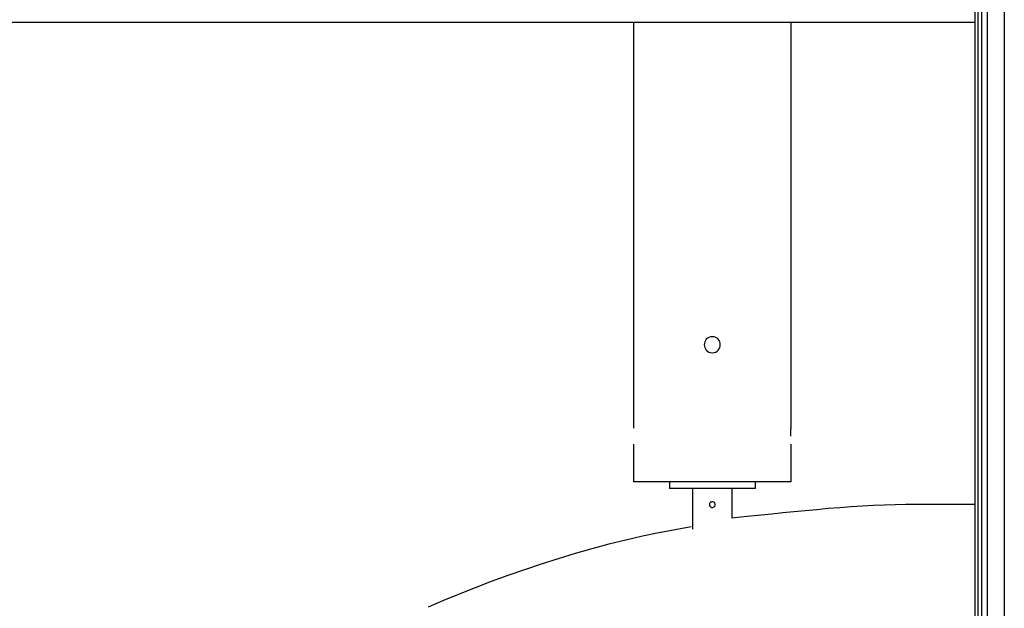
# Model space of a CAD drawing. Extents: x -59 to 59, y -25 to 25.
# Drawn here: x 16 to 25, y -5 to 0 of the extents above; entities that cross this region are included whole.
import ezdxf

# ---------------------------------------------------------------- set-up
doc = ezdxf.new("R2010")
doc.units = 0
doc.layers.get('0').update_dxf_attribs({"linetype": 'CONTINUOUS'})

msp = doc.modelspace()

# ---------------------------------------------------------------- linework, layer by layer
at = {"color": 0}
for points in [[(25.1214, 2.2746), (25.1214, -12.956)], [(24.9705, 1.5568), (24.9705, -13.6738)], [(24.8636, 1.5012), (24.8636, -13.7295)], [(24.8886, 1.5222), (24.8886, -13.7085)], [(24.9212, 1.5222), (24.9212, -13.7085)], [(24.8636, 0.1545), (12.3331, 0.1545)], [(21.8735, 0.1545), (21.8735, -3.3957)], [(23.2535, -3.3657), (23.2535, 0.1545)], [(22.5635, -2.5956), (22.5635, -2.5956), (22.547, -2.5971), (22.5328, -2.6015), (22.5207, -2.6083), (22.511, -2.6174), (22.5033, -2.6279), (22.4979, -2.6398), (22.4946, -2.6524), (22.4936, -2.6656), (22.4946, -2.6785), (22.4979, -2.6912), (22.5033, -2.703), (22.511, -2.7137), (22.5207, -2.7225), (22.5328, -2.7295), (22.547, -2.7339), (22.5635, -2.7356), (22.5635, -2.7356), (22.5798, -2.7339), (22.594, -2.7295), (22.6059, -2.7225), (22.6158, -2.7137), (22.6234, -2.703), (22.6289, -2.6912), (22.6322, -2.6785), (22.6334, -2.6656), (22.6322, -2.6524), (22.6289, -2.6398), (22.6234, -2.6279), (22.6158, -2.6174), (22.6059, -2.6083), (22.594, -2.6015), (22.5798, -2.5971), (22.5635, -2.5957), (22.5635, -2.5957), (22.5635, -2.5956), (22.5635, -2.5956), (22.5635, -2.5956), (22.5635, -2.5956), (22.5635, -2.5956), (22.5635, -2.5956), (22.5635, -2.5956), (22.5635, -2.5956), (22.5635, -2.5956), (22.5635, -2.5956), (22.5635, -2.5956), (22.5635, -2.5956), (22.5635, -2.5956), (22.5635, -2.5956), (22.5635, -2.5956), (22.5635, -2.5956)], [(23.25, -3.4657), (23.25, -3.4646), (23.25, -3.4634), (23.25, -3.4623), (23.25, -3.4612), (23.25, -3.4601), (23.25, -3.459), (23.25, -3.4579), (23.25, -3.4568), (23.2501, -3.4556), (23.2501, -3.4545), (23.2501, -3.4534), (23.2501, -3.4523), (23.2502, -3.4513), (23.2502, -3.4501), (23.2502, -3.4491), (23.2502, -3.448), (23.2502, -3.4469), (23.2502, -3.4459), (23.2503, -3.4448), (23.2503, -3.4438), (23.2503, -3.4427), (23.2504, -3.4416), (23.2504, -3.4406), (23.2505, -3.4396), (23.2505, -3.4385), (23.2506, -3.4376), (23.2506, -3.4366), (23.2507, -3.4355), (23.2507, -3.4345), (23.2507, -3.4336), (23.2508, -3.4326), (23.2508, -3.4316), (23.2509, -3.4307), (23.2509, -3.4297), (23.251, -3.4287), (23.2511, -3.4278), (23.2511, -3.4269), (23.2511, -3.426), (23.2511, -3.4251), (23.2512, -3.4242), (23.2513, -3.4233), (23.2513, -3.4224), (23.2514, -3.4215), (23.2515, -3.4206), (23.2515, -3.4198), (23.2516, -3.419), (23.2516, -3.4182), (23.2517, -3.4174), (23.2517, -3.4166), (23.2518, -3.4157), (23.2519, -3.415), (23.2519, -3.4142), (23.252, -3.4135), (23.252, -3.4127), (23.252, -3.4121), (23.2521, -3.4113), (23.2522, -3.4106), (23.2522, -3.4099), (23.2523, -3.4093), (23.2524, -3.4086), (23.2524, -3.408), (23.2525, -3.4074), (23.2525, -3.4068), (23.2525, -3.4062), (23.2526, -3.4056), (23.2526, -3.405), (23.2527, -3.4045), (23.2528, -3.404), (23.2528, -3.4035), (23.2529, -3.403), (23.2529, -3.4025), (23.2529, -3.402), (23.2529, -3.4015), (23.253, -3.4011), (23.253, -3.4007), (23.2531, -3.4003), (23.2531, -3.3999), (23.2532, -3.3996), (23.2532, -3.3992), (23.2532, -3.3988), (23.2533, -3.3985), (23.2533, -3.3982), (23.2534, -3.3979), (23.2534, -3.3977), (23.2534, -3.3974), (23.2534, -3.3972), (23.2534, -3.397), (23.2534, -3.3967), (23.2534, -3.3965), (23.2534, -3.3964), (23.2535, -3.3962), (23.2535, -3.3961), (23.2535, -3.396), (23.2535, -3.3959), (23.2535, -3.3958), (23.2535, -3.3957), (23.2535, -3.3957), (23.2535, -3.3957)], [(23.2535, -3.3957), (23.2535, -3.3657)], [(21.8735, -3.5357), (21.8735, -3.8657)], [(23.2535, -3.5657), (23.2535, -3.5357)], [(23.2535, -3.8657), (23.2535, -3.5657)], [(23.2535, -3.8657), (21.8735, -3.8657)], [(22.1885, -3.8657), (22.1885, -3.9257)], [(22.9385, -3.8657), (22.9385, -3.9257)], [(22.9385, -3.9257), (22.1885, -3.9257)], [(22.3886, -3.9257), (22.3886, -4.2802)], [(22.7385, -4.1812), (22.7385, -3.9257)], [(22.5635, -4.0407), (22.5635, -4.0407), (22.5575, -4.0411), (22.5525, -4.0427), (22.5482, -4.0451), (22.5447, -4.0484), (22.5419, -4.052), (22.54, -4.0563), (22.5388, -4.0608), (22.5385, -4.0656), (22.5388, -4.0701), (22.54, -4.0747), (22.5418, -4.0788), (22.5446, -4.0827), (22.5481, -4.0858), (22.5524, -4.0884), (22.5575, -4.09), (22.5635, -4.0906), (22.5635, -4.0906), (22.5692, -4.09), (22.5743, -4.0884), (22.5785, -4.0858), (22.5821, -4.0827), (22.5847, -4.0788), (22.5867, -4.0747), (22.5879, -4.0701), (22.5884, -4.0656), (22.5879, -4.0608), (22.5867, -4.0563), (22.5847, -4.052), (22.5821, -4.0484), (22.5785, -4.0451), (22.5743, -4.0427), (22.5692, -4.0411), (22.5635, -4.0408), (22.5635, -4.0408), (22.5635, -4.0407), (22.5635, -4.0407), (22.5635, -4.0407), (22.5635, -4.0407), (22.5635, -4.0407), (22.5635, -4.0407), (22.5635, -4.0407), (22.5635, -4.0407), (22.5635, -4.0407), (22.5635, -4.0407), (22.5635, -4.0407), (22.5635, -4.0407), (22.5635, -4.0407), (22.5635, -4.0407), (22.5635, -4.0407), (22.5635, -4.0407)], [(24.2548, -4.0658), (24.2548, -4.0658), (24.165, -4.0666), (24.0723, -4.0691), (23.9768, -4.0731), (23.8793, -4.0785), (23.7801, -4.0849), (23.6799, -4.0925), (23.579, -4.1007), (23.4783, -4.1097), (23.3777, -4.119), (23.2783, -4.1286), (23.1804, -4.1383), (23.0846, -4.1481), (22.9911, -4.1575), (22.9008, -4.1666), (22.8139, -4.1751), (22.7313, -4.183)], [(24.2548, -4.0658), (24.2548, -4.0658), (24.165, -4.0666), (24.0723, -4.0691), (23.9768, -4.0731), (23.8793, -4.0785), (23.7801, -4.0849), (23.6799, -4.0925), (23.579, -4.1007), (23.4783, -4.1097), (23.3777, -4.119), (23.2783, -4.1286), (23.1804, -4.1383), (23.0846, -4.1481), (22.9911, -4.1575), (22.9008, -4.1666), (22.8139, -4.1751), (22.7313, -4.183)], [(24.8636, -4.0657), (24.2549, -4.0657)], [(22.3798, -4.2611), (22.3798, -4.2611), (22.2392, -4.2848), (22.0964, -4.3121), (21.9516, -4.3426), (21.8053, -4.3764), (21.6578, -4.413), (21.5096, -4.4525), (21.361, -4.4947), (21.2126, -4.5394), (21.0645, -4.5862), (20.9173, -4.6352), (20.7713, -4.6861), (20.6272, -4.7389), (20.485, -4.7932), (20.3453, -4.849), (20.2084, -4.906), (20.075, -4.9642)], [(22.3798, -4.2611), (22.3798, -4.2611), (22.2392, -4.2848), (22.0964, -4.3121), (21.9516, -4.3426), (21.8053, -4.3764), (21.6578, -4.413), (21.5096, -4.4525), (21.361, -4.4947), (21.2126, -4.5394), (21.0645, -4.5862), (20.9173, -4.6352), (20.7713, -4.6861), (20.6272, -4.7389), (20.485, -4.7932), (20.3453, -4.849), (20.2084, -4.906), (20.075, -4.9642)]]:
    msp.add_lwpolyline(points, dxfattribs=at)

doc.saveas('drawing.dxf')
